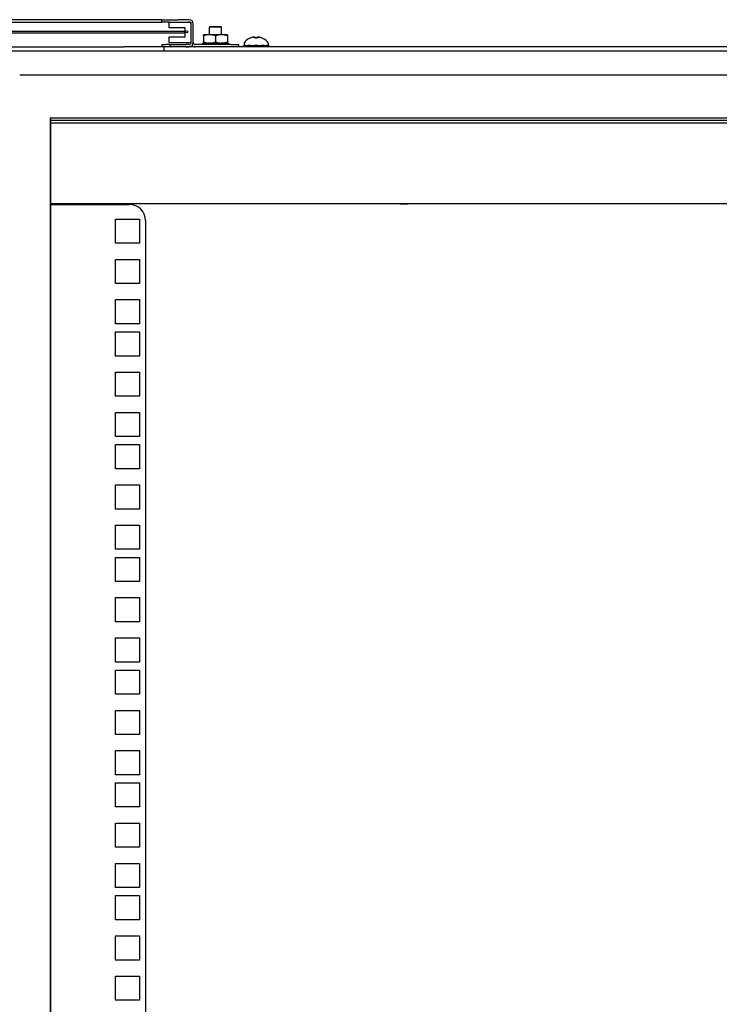
# Model space of a CAD drawing. Units: inches. Extents: x 66 to 218, y -3 to 179.
# Drawn here: x 72 to 83, y 116 to 132 of the extents above; entities that cross this region are included whole.
import ezdxf

# ---------------------------------------------------------------- set-up
doc = ezdxf.new("R2010")
doc.units = ezdxf.units.IN
doc.header["$LTSCALE"] = 8
doc.header["$MEASUREMENT"] = 0

msp = doc.modelspace()

# ---------------------------------------------------------------- linework, layer by layer
for p, q in [((73.956, 131.716), (71.256, 131.716)), ((71.256, 131.68), (73.956, 131.68)), ((74.456, 131.716), (73.956, 131.716)), ((73.956, 131.68), (74.456, 131.68)), ((74.456, 131.716), (74.706, 131.716)), ((74.456, 131.68), (74.456, 131.716)), ((74.571, 131.68), (74.456, 131.68)), ((74.571, 131.59), (74.571, 131.68)), ((74.571, 131.68), (74.911, 131.68)), ((74.821, 131.59), (74.571, 131.59)), ((74.88, 131.716), (74.706, 131.716)), ((74.706, 131.68), (74.88, 131.68)), ((74.821, 131.448), (74.821, 131.59)), ((74.911, 131.68), (74.911, 131.358)), ((74.911, 131.649), (74.911, 131.361)), ((74.947, 131.361), (74.947, 131.649)), ((75.206, 131.609), (75.196, 131.599)), ((75.385, 131.599), (75.196, 131.599)), ((75.196, 131.483), (75.196, 131.599)), ((75.206, 131.609), (75.375, 131.609)), ((75.375, 131.609), (75.385, 131.599)), ((75.385, 131.483), (75.385, 131.599)), ((74.811, 131.532), (72.092, 131.532)), ((74.811, 131.507), (72.092, 131.507)), ((74.571, 131.358), (74.571, 131.448)), ((74.571, 131.448), (74.821, 131.448)), ((75.197, 131.483), (75.103, 131.483)), ((75.103, 131.467), (75.103, 131.37)), ((75.384, 131.483), (75.197, 131.483)), ((75.291, 131.467), (75.291, 131.37)), ((75.478, 131.483), (75.384, 131.483)), ((75.478, 131.467), (75.478, 131.37)), ((75.83, 131.431), (75.829, 131.431)), ((75.94, 131.431), (75.903, 131.431)), ((75.909, 131.446), (75.91, 131.431)), ((75.934, 131.446), (75.933, 131.431)), ((76.014, 131.431), (76.014, 131.431)), ((71.361, 131.294), (73.862, 131.294)), ((74.456, 131.294), (73.862, 131.294)), ((74.456, 131.33), (74.518, 131.33)), ((74.456, 131.33), (74.456, 131.294)), ((74.487, 131.294), (74.456, 131.294)), ((74.487, 131.294), (74.487, 131.234)), ((91.737, 131.294), (74.487, 131.294)), ((74.581, 131.33), (74.518, 131.33)), ((74.911, 131.358), (74.571, 131.358)), ((74.581, 131.33), (74.831, 131.33)), ((74.581, 131.33), (74.581, 131.294)), ((74.88, 131.33), (74.831, 131.33)), ((74.831, 131.294), (74.88, 131.294)), ((74.908, 131.358), (74.908, 131.347)), ((74.908, 131.3), (74.908, 131.294)), ((75.527, 131.33), (74.978, 131.33)), ((75.094, 131.33), (75.094, 131.353)), ((75.094, 131.353), (75.094, 131.353)), ((75.094, 131.353), (75.103, 131.353)), ((75.094, 131.33), (75.094, 131.353)), ((75.103, 131.353), (75.105, 131.353)), ((75.13, 131.353), (75.105, 131.353)), ((75.105, 131.353), (75.105, 131.33)), ((75.13, 131.33), (75.13, 131.353)), ((75.13, 131.353), (75.138, 131.353)), ((75.138, 131.353), (75.169, 131.353)), ((75.217, 131.353), (75.169, 131.353)), ((75.169, 131.353), (75.169, 131.33)), ((75.217, 131.33), (75.217, 131.353)), ((75.217, 131.353), (75.221, 131.353)), ((75.221, 131.353), (75.272, 131.353)), ((75.237, 131.353), (75.237, 131.33)), ((75.328, 131.353), (75.272, 131.353)), ((75.272, 131.353), (75.272, 131.33)), ((75.328, 131.33), (75.328, 131.353)), ((75.328, 131.353), (75.377, 131.353)), ((75.357, 131.33), (75.357, 131.353)), ((75.377, 131.353), (75.381, 131.353)), ((75.426, 131.353), (75.381, 131.353)), ((75.381, 131.353), (75.381, 131.33)), ((75.426, 131.33), (75.426, 131.353)), ((75.426, 131.353), (75.453, 131.353)), ((75.453, 131.353), (75.461, 131.353)), ((75.482, 131.353), (75.461, 131.353)), ((75.461, 131.353), (75.461, 131.33)), ((75.482, 131.353), (75.487, 131.353)), ((75.482, 131.33), (75.482, 131.353)), ((75.487, 131.353), (75.487, 131.33)), ((75.527, 131.33), (75.652, 131.33)), ((75.652, 131.294), (75.652, 131.33)), ((75.725, 131.294), (75.725, 131.317)), ((75.725, 131.317), (75.733, 131.317)), ((75.756, 131.317), (75.733, 131.317)), ((75.733, 131.317), (75.733, 131.294)), ((75.735, 131.344), (75.735, 131.317)), ((75.756, 131.294), (75.756, 131.317)), ((75.756, 131.317), (75.765, 131.317)), ((75.765, 131.317), (75.793, 131.317)), ((75.84, 131.317), (75.793, 131.317)), ((75.793, 131.317), (75.793, 131.294)), ((75.84, 131.294), (75.84, 131.317)), ((75.84, 131.317), (75.844, 131.317)), ((75.844, 131.317), (75.894, 131.317)), ((75.861, 131.317), (75.861, 131.294)), ((75.95, 131.317), (75.894, 131.317)), ((75.894, 131.317), (75.894, 131.294)), ((75.95, 131.294), (75.95, 131.317)), ((75.95, 131.317), (75.999, 131.317)), ((75.982, 131.294), (75.982, 131.317)), ((75.999, 131.317), (76.003, 131.317)), ((76.05, 131.317), (76.003, 131.317)), ((76.003, 131.317), (76.003, 131.294)), ((76.05, 131.294), (76.05, 131.317)), ((76.05, 131.317), (76.078, 131.317)), ((76.078, 131.317), (76.087, 131.317)), ((76.11, 131.317), (76.087, 131.317)), ((76.087, 131.317), (76.087, 131.294)), ((76.108, 131.344), (76.108, 131.317)), ((76.11, 131.317), (76.118, 131.317)), ((76.11, 131.294), (76.11, 131.317)), ((76.118, 131.317), (76.118, 131.294)), ((68.381, 131.234), (97.842, 131.234)), ((72.256, 130.858), (72.252, 130.858)), ((72.256, 130.858), (74.472, 130.858)), ((74.472, 130.858), (92.554, 130.858)), ((72.727, 130.19), (72.727, 101.471)), ((74.472, 130.19), (72.727, 130.19)), ((72.734, 101.471), (72.734, 130.19)), ((94.293, 130.15), (72.734, 130.15)), ((94.293, 130.108), (72.734, 130.108)), ((92.554, 130.19), (74.472, 130.19)), ((78.163, 128.859), (72.734, 128.859)), ((72.734, 128.848), (73.955, 128.848)), ((78.165, 128.859), (78.163, 128.859)), ((78.165, 128.859), (78.165, 128.859)), ((78.28, 128.859), (78.28, 128.859)), ((78.282, 128.859), (78.28, 128.859)), ((87.941, 128.859), (78.282, 128.859)), ((73.737, 128.621), (74.112, 128.621)), ((73.737, 128.246), (73.737, 128.621)), ((74.112, 128.621), (74.112, 128.246)), ((74.205, 128.598), (74.205, 101.471)), ((74.112, 128.246), (73.737, 128.246)), ((73.737, 127.996), (74.112, 127.996)), ((73.737, 127.621), (73.737, 127.996)), ((74.112, 127.996), (74.112, 127.621)), ((74.112, 127.621), (73.737, 127.621)), ((73.737, 127.371), (74.112, 127.371)), ((73.737, 126.996), (73.737, 127.371)), ((74.112, 127.371), (74.112, 126.996)), ((74.112, 126.996), (73.737, 126.996)), ((73.737, 126.871), (74.112, 126.871)), ((73.737, 126.496), (73.737, 126.871)), ((74.112, 126.871), (74.112, 126.496)), ((74.112, 126.496), (73.737, 126.496)), ((73.737, 126.246), (74.112, 126.246)), ((73.737, 125.871), (73.737, 126.246)), ((74.112, 126.246), (74.112, 125.871)), ((74.112, 125.871), (73.737, 125.871)), ((73.737, 125.621), (74.112, 125.621)), ((73.737, 125.246), (73.737, 125.621)), ((74.112, 125.621), (74.112, 125.246)), ((74.112, 125.246), (73.737, 125.246)), ((73.737, 125.121), (74.112, 125.121)), ((73.737, 124.746), (73.737, 125.121)), ((74.112, 125.121), (74.112, 124.746)), ((74.112, 124.746), (73.737, 124.746)), ((73.737, 124.496), (74.112, 124.496)), ((73.737, 124.121), (73.737, 124.496)), ((74.112, 124.496), (74.112, 124.121)), ((74.112, 124.121), (73.737, 124.121)), ((73.737, 123.871), (74.112, 123.871)), ((73.737, 123.496), (73.737, 123.871)), ((74.112, 123.871), (74.112, 123.496)), ((74.112, 123.496), (73.737, 123.496)), ((73.737, 123.371), (74.112, 123.371)), ((73.737, 122.996), (73.737, 123.371)), ((74.112, 123.371), (74.112, 122.996)), ((74.112, 122.996), (73.737, 122.996)), ((73.737, 122.746), (74.112, 122.746)), ((73.737, 122.371), (73.737, 122.746)), ((74.112, 122.746), (74.112, 122.371)), ((74.112, 122.371), (73.737, 122.371)), ((73.737, 122.121), (74.112, 122.121)), ((73.737, 121.746), (73.737, 122.121)), ((74.112, 122.121), (74.112, 121.746)), ((74.112, 121.746), (73.737, 121.746)), ((73.737, 121.621), (74.112, 121.621)), ((73.737, 121.246), (73.737, 121.621)), ((74.112, 121.621), (74.112, 121.246)), ((74.112, 121.246), (73.737, 121.246)), ((73.737, 120.996), (74.112, 120.996)), ((73.737, 120.621), (73.737, 120.996)), ((74.112, 120.996), (74.112, 120.621)), ((74.112, 120.621), (73.737, 120.621)), ((73.737, 120.371), (74.112, 120.371)), ((73.737, 119.996), (73.737, 120.371)), ((74.112, 120.371), (74.112, 119.996)), ((74.112, 119.996), (73.737, 119.996)), ((73.737, 119.871), (74.112, 119.871)), ((73.737, 119.496), (73.737, 119.871)), ((74.112, 119.871), (74.112, 119.496)), ((74.112, 119.496), (73.737, 119.496)), ((73.737, 119.246), (74.112, 119.246)), ((73.737, 118.871), (73.737, 119.246)), ((74.112, 119.246), (74.112, 118.871)), ((74.112, 118.871), (73.737, 118.871)), ((73.737, 118.621), (74.112, 118.621)), ((73.737, 118.246), (73.737, 118.621)), ((74.112, 118.621), (74.112, 118.246)), ((74.112, 118.246), (73.737, 118.246)), ((73.737, 118.121), (74.112, 118.121)), ((73.737, 117.746), (73.737, 118.121)), ((74.112, 118.121), (74.112, 117.746)), ((74.112, 117.746), (73.737, 117.746)), ((73.737, 117.496), (74.112, 117.496)), ((73.737, 117.121), (73.737, 117.496)), ((74.112, 117.496), (74.112, 117.121)), ((74.112, 117.121), (73.737, 117.121)), ((73.737, 116.871), (74.112, 116.871)), ((73.737, 116.496), (73.737, 116.871)), ((74.112, 116.871), (74.112, 116.496)), ((74.112, 116.496), (73.737, 116.496))]:
    msp.add_line(p, q)
msp.add_circle((74.844, 131.528), 0.0165)
for centre, radius, start, end in [((74.88, 131.649), 0.0673, 0, 90), ((74.88, 131.649), 0.0313, 0, 90), ((75.829, 131.423), 0.0082, 90, 113.1669), ((76.014, 131.423), 0.0082, 66.8331, 90), ((74.88, 131.361), 0.0312, 270, 0), ((74.88, 131.361), 0.0672, 270, 0), ((74.978, 131.361), 0.0672, 222.9169, 270), ((74.978, 131.361), 0.0313, 180, 270), ((75.784, 131.344), 0.0485, 135.3602, 180), ((75.922, 131.208), 0.242, 113.1669, 135.3602), ((75.922, 131.208), 0.242, 44.6398, 66.8331), ((76.06, 131.344), 0.0485, 0, 44.6398), ((73.955, 128.598), 0.25, 0, 90)]:
    msp.add_arc(centre, radius, start, end)
for centre, major_axis, ratio, start_param, end_param in [((74.811, 131.519), (0, -0.0125), 0.422618, 0, 3.141593), ((75.919, 131.209), (0.123, 0.208), 0.985151, 0.724932, 0.930583), ((75.9, 131.214), (0.063, 0.232), 0.750443, 0.367767, 0.506978), ((75.947, 131.214), (-0.054, 0.234), 0.637716, 0.019692, 0.158903), ((75.881, 131.471), (0.0086, -0.0634), 0.09736, 1.150499, 1.172203), ((75.936, 131.209), (-0.021, 0.241), 0.147921, 0.18592, 0.391571), ((75.907, 131.209), (0.021, 0.241), 0.147921, 5.891614, 6.097265), ((75.944, 131.214), (-0.063, 0.232), 0.750443, 5.776207, 5.915419), ((75.962, 131.471), (0.0086, 0.0634), 0.09736, 1.969389, 1.991094), ((75.896, 131.214), (0.054, 0.234), 0.637716, 6.124282, 6.263493), ((75.924, 131.209), (0.123, -0.208), 0.985151, 2.211009, 2.41666)]:
    msp.add_ellipse(centre, major_axis=major_axis, ratio=ratio, start_param=start_param, end_param=end_param)
for points in [[(75.197, 131.483), (75.153, 131.483), (75.103, 131.467)], [(75.103, 131.467), (75.103, 131.483), (75.103, 131.483)], [(75.291, 131.467), (75.24, 131.483), (75.197, 131.483)], [(75.384, 131.483), (75.341, 131.483), (75.291, 131.467)], [(75.478, 131.467), (75.428, 131.483), (75.384, 131.483)], [(75.478, 131.483), (75.478, 131.483), (75.478, 131.467)], [(75.103, 131.37), (75.153, 131.353), (75.197, 131.353)], [(75.103, 131.353), (75.103, 131.353), (75.103, 131.37)], [(75.197, 131.353), (75.24, 131.353), (75.291, 131.37)], [(75.291, 131.37), (75.341, 131.353), (75.384, 131.353)], [(75.384, 131.353), (75.428, 131.353), (75.478, 131.37)], [(75.478, 131.37), (75.478, 131.353), (75.478, 131.353)]]:
    msp.add_rational_spline(points, [1, 1.0379548493, 1], degree=2)
for points, knots in [([(75.875, 131.446), (75.877, 131.446), (75.879, 131.446), (75.882, 131.447), (75.884, 131.447), (75.886, 131.447), (75.888, 131.447), (75.889, 131.447), (75.89, 131.447), (75.89, 131.447), (75.89, 131.447), (75.89, 131.447)], [0, 0, 0, 0, 0.0129304, 0.0129304, 0.02586079, 0.02586079, 0.03848371, 0.03848371, 0.05110663, 0.05110663, 0.05470553, 0.05470553, 0.05470553, 0.05470553]), ([(75.896, 131.447), (75.898, 131.447), (75.899, 131.447), (75.902, 131.447), (75.904, 131.447), (75.906, 131.447), (75.907, 131.447), (75.908, 131.447), (75.909, 131.446), (75.909, 131.446), (75.909, 131.446), (75.909, 131.446)], [0.02723419, 0.02723419, 0.02723419, 0.02723419, 0.03861353, 0.03861353, 0.05123114, 0.05123114, 0.06397485, 0.06397485, 0.07671856, 0.07671856, 0.08189881, 0.08189881, 0.08189881, 0.08189881]), ([(75.903, 131.431), (75.903, 131.431), (75.903, 131.431), (75.903, 131.431), (75.903, 131.431), (75.903, 131.431)], [0.02298942, 0.02298942, 0.02298942, 0.02298942, 0.023242141, 0.023242141, 0.030959567, 0.030959567, 0.030959567, 0.030959567]), ([(75.934, 131.446), (75.934, 131.446), (75.934, 131.446), (75.935, 131.447), (75.936, 131.447), (75.938, 131.447), (75.939, 131.447), (75.942, 131.447), (75.944, 131.447), (75.946, 131.447), (75.947, 131.447), (75.947, 131.447)], [0, 0, 0, 0, 0.0129304, 0.0129304, 0.02586079, 0.02586079, 0.03848371, 0.03848371, 0.05110663, 0.05110663, 0.05470553, 0.05470553, 0.05470553, 0.05470553]), ([(75.94, 131.431), (75.94, 131.431), (75.94, 131.431), (75.94, 131.431), (75.94, 131.431), (75.94, 131.431)], [0.092714574, 0.092714574, 0.092714574, 0.092714574, 0.100431999, 0.100431999, 0.100684721, 0.100684721, 0.100684721, 0.100684721]), ([(75.953, 131.447), (75.953, 131.447), (75.953, 131.447), (75.955, 131.447), (75.956, 131.447), (75.958, 131.447), (75.959, 131.447), (75.963, 131.447), (75.964, 131.446), (75.967, 131.446), (75.967, 131.446), (75.968, 131.446)], [0.02723419, 0.02723419, 0.02723419, 0.02723419, 0.03861353, 0.03861353, 0.05123114, 0.05123114, 0.06397485, 0.06397485, 0.07671856, 0.07671856, 0.08189881, 0.08189881, 0.08189881, 0.08189881]), ([(78.163, 128.859), (78.187, 128.859), (78.214, 128.861), (78.24, 128.86), (78.254, 128.86), (78.269, 128.859), (78.282, 128.859)], [1.2157505, 1.2157505, 1.2157505, 1.2157505, 1.6718305, 1.6718305, 1.6718305, 1.9258421, 1.9258421, 1.9258421, 1.9258421]), ([(78.28, 128.859), (78.255, 128.859), (78.229, 128.861), (78.203, 128.86), (78.19, 128.86), (78.178, 128.859), (78.165, 128.859)], [-1.9105526, -1.9105526, -1.9105526, -1.9105526, -1.4548759, -1.4548759, -1.4548759, -1.23104, -1.23104, -1.23104, -1.23104])]:
    msp.add_open_spline(points, degree=3, knots=knots)

doc.saveas('drawing.dxf')
